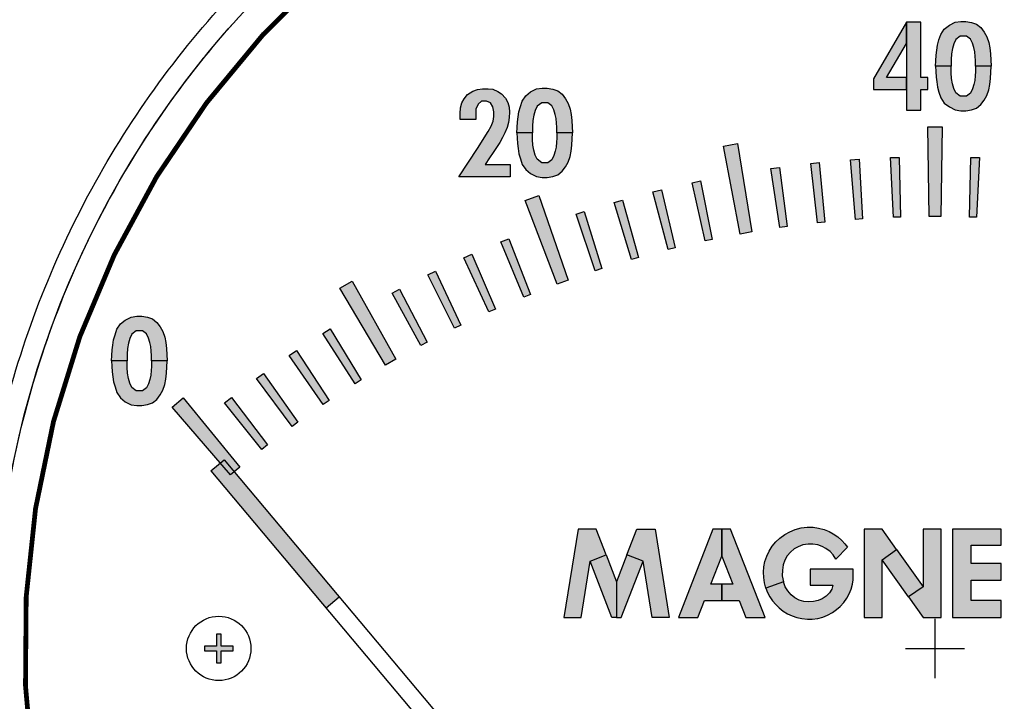
# Model space of a CAD drawing. Units: inches. Extents: x 53 to 100.6, y 3 to 34.1.
# Drawn here: x 59.7 to 61.7, y 14.2 to 15.7 of the extents above; entities that cross this region are included whole.
import ezdxf

# ---------------------------------------------------------------- set-up
doc = ezdxf.new("R2010")
doc.units = ezdxf.units.IN
doc.header["$MEASUREMENT"] = 0
doc.layers.add('TEXT', color=7, linetype='Continuous')
doc.styles.add('ROMANS', font='romans.shx', dxfattribs={"width": 0.75})
doc.dimstyles.new('DWYER_STANDARD', dxfattribs={"dimtxt": 0.1, "dimasz": 0.36, "dimexe": 0.078, "dimexo": 0.05, "dimgap": 0.05, "dimtad": 0, "dimtih": 1, "dimtoh": 1, "dimdec": 3, "dimrnd": 0.001, "dimzin": 4, "dimdsep": 46, "dimtxsty": 'ROMANS', "dimcen": 0.062, "dimclrd": 256, "dimclre": 256, "dimclrt": 256, "dimadec": 3, "dimazin": 1, "dimtfac": 1, "dimtdec": 3, "dimtofl": 0, "dimtmove": 0, "dimatfit": 1, "dimfxl": 0, "dimtolj": 1, "dimtzin": 0, "dimarcsym": 0})

# ---------------------------------------------------------------- blocks, each defined once
blk = doc.blocks.new('*D278')
at = {"layer": 'DEFPOINTS', "color": 0}
for p in [(61.5389, 18.296), (56.9794, 12.3905), (58.1294, 12.3905)]:
    blk.add_point(p, dxfattribs=at)
at = {"layer": 'TEXT', "lineweight": -2}
for p, q in [((61.3389, 18.296), (56.9014, 18.296)), ((56.9794, 17.936), (56.9794, 15.7307)), ((56.9794, 12.7505), (56.9794, 14.9557)), ((57.9294, 12.3905), (56.9014, 12.3905))]:
    blk.add_line(p, q, dxfattribs=at)
at = {"layer": 'TEXT'}
for points in [[(57.0394, 17.936), (56.9194, 17.936), (56.9794, 18.296)], [(56.9194, 12.7505), (57.0394, 12.7505), (56.9794, 12.3905)]]:
    blk.add_solid(points, dxfattribs=at)
at = {"layer": 'TEXT', "insert": (56.9794, 15.3432), "char_height": 0.2, "attachment_point": 5, "style": 'ROMANS'}
blk.add_mtext('\\A1;5-29/32\\P[150]', dxfattribs=at)
blk = doc.blocks.new('*D279')
at = {"layer": 'DEFPOINTS', "color": 0}
for p in [(61.6009, 18.7291), (55.8045, 10.8155), (59.7045, 10.8155)]:
    blk.add_point(p, dxfattribs=at)
at = {"layer": 'TEXT', "lineweight": -2}
for p, q in [((61.4009, 18.7291), (55.7265, 18.7291)), ((55.8045, 18.3691), (55.8045, 15.1598)), ((55.8045, 11.1755), (55.8045, 14.3848)), ((59.5045, 10.8155), (55.7265, 10.8155))]:
    blk.add_line(p, q, dxfattribs=at)
at = {"layer": 'TEXT'}
for points in [[(55.8645, 18.3691), (55.7445, 18.3691), (55.8045, 18.7291)], [(55.7445, 11.1755), (55.8645, 11.1755), (55.8045, 10.8155)]]:
    blk.add_solid(points, dxfattribs=at)
at = {"layer": 'TEXT', "insert": (55.8045, 14.7723), "char_height": 0.2, "attachment_point": 5, "style": 'ROMANS'}
blk.add_mtext('\\A1;7-29/32\\P[201]', dxfattribs=at)

msp = doc.modelspace()

# ---------------------------------------------------------------- hatches: boundary and pattern name
at = {"layer": 'TEXT'}
h = msp.add_hatch(color=256, dxfattribs=at)
h.paths.add_polyline_path([(61.5409, 15.5548), (61.4996, 15.5548), (61.5409, 15.6262), (61.5409, 15.6712), (61.4721, 15.5524), (61.4721, 15.5299), (61.5409, 15.5299)])
h.paths.add_polyline_path([(61.5409, 15.6712), (61.5409, 15.4862), (61.5709, 15.4862), (61.5709, 15.5299), (61.5859, 15.5299), (61.5859, 15.5548), (61.5709, 15.5548), (61.5709, 15.6712)])
h = msp.add_hatch(color=256, dxfattribs=at)
h.paths.add_polyline_path([(61.6858, 15.5789), (61.6857, 15.5903), (61.6853, 15.5989), (61.6842, 15.6087), (61.6822, 15.6175), (61.6793, 15.6268), (61.6754, 15.6355), (61.6669, 15.6416), (61.6539, 15.6418), (61.6447, 15.6345), (61.6402, 15.6257), (61.6374, 15.6157), (61.6355, 15.6046), (61.6347, 15.5929), (61.6345, 15.5789), (61.6021, 15.5789), (61.6024, 15.5901), (61.6032, 15.6017), (61.6045, 15.6121), (61.6064, 15.6227), (61.6092, 15.6336), (61.6132, 15.6453), (61.6204, 15.6562), (61.6309, 15.6644), (61.6432, 15.6707), (61.6547, 15.6726), (61.6657, 15.6726), (61.6772, 15.6704), (61.6878, 15.6668), (61.6965, 15.6594), (61.7041, 15.6503), (61.7091, 15.6404), (61.7133, 15.6285), (61.7156, 15.6172), (61.7173, 15.6047), (61.7182, 15.5789)])
h.paths.add_polyline_path([(61.6858, 15.5789), (61.6857, 15.5674), (61.6853, 15.5588), (61.6842, 15.549), (61.6822, 15.5402), (61.6793, 15.5309), (61.6754, 15.5222), (61.6669, 15.5161), (61.6539, 15.5159), (61.6447, 15.5232), (61.6402, 15.532), (61.6374, 15.542), (61.6355, 15.5531), (61.6347, 15.5648), (61.6345, 15.5789), (61.6021, 15.5789), (61.6024, 15.5676), (61.6032, 15.556), (61.6045, 15.5456), (61.6064, 15.535), (61.6092, 15.5242), (61.6132, 15.5124), (61.6204, 15.5015), (61.6309, 15.4933), (61.6432, 15.487), (61.6547, 15.4851), (61.6657, 15.4851), (61.6772, 15.4873), (61.6878, 15.4909), (61.6965, 15.4983), (61.7041, 15.5074), (61.7091, 15.5173), (61.7133, 15.5292), (61.7156, 15.5405), (61.7173, 15.553), (61.7182, 15.5789)])
for points in [[(60.6065, 15.4668), (60.6065, 15.4795), (60.6075, 15.4914), (60.6102, 15.5018), (60.6152, 15.5106), (60.6222, 15.5194), (60.6327, 15.5262), (60.6427, 15.5299), (60.6533, 15.5312), (60.6648, 15.5311), (60.6752, 15.5303), (60.6855, 15.5259), (60.6933, 15.5208), (60.7016, 15.5117), (60.7064, 15.5029), (60.7091, 15.4925), (60.7101, 15.4825), (60.7094, 15.4715), (60.7078, 15.461), (60.7046, 15.45), (60.7002, 15.4394), (60.6953, 15.4296), (60.6896, 15.4191), (60.6826, 15.4085), (60.6759, 15.3982), (60.6681, 15.3867), (60.6588, 15.3726), (60.7111, 15.3726), (60.7111, 15.3466), (60.6034, 15.3466), (60.6427, 15.4061), (60.6651, 15.4416), (60.6711, 15.4527), (60.6755, 15.4635), (60.6767, 15.4733), (60.6773, 15.4829), (60.6751, 15.4935), (60.6701, 15.5017), (60.6616, 15.5056), (60.6515, 15.5056), (60.6439, 15.4993), (60.6393, 15.4889), (60.6391, 15.4668)], [(61.5884, 15.2638), (61.5859, 15.4513), (61.6159, 15.4513), (61.6134, 15.2638)], [(61.1927, 15.227), (61.1577, 15.4113), (61.1872, 15.4165), (61.2173, 15.2314)], [(61.4344, 15.2578), (61.4242, 15.3824), (61.4421, 15.3836), (61.4493, 15.2588)], [(61.5138, 15.2622), (61.508, 15.3871), (61.526, 15.3877), (61.5288, 15.2627)], [(61.673, 15.2627), (61.6758, 15.3877), (61.6938, 15.3871), (61.688, 15.2622)], [(61.2762, 15.2406), (61.2573, 15.3642), (61.2751, 15.3667), (61.291, 15.2427)], [(61.3551, 15.2506), (61.3406, 15.3747), (61.3585, 15.3766), (61.37, 15.2521)], [(61.1195, 15.2125), (61.0921, 15.3344), (61.1097, 15.3382), (61.1342, 15.2156)], [(60.8093, 15.1221), (60.7429, 15.2974), (60.7711, 15.3077), (60.8328, 15.1306)], [(61.042, 15.1943), (61.0103, 15.3152), (61.0278, 15.3196), (61.0566, 15.1979)], [(60.9652, 15.1735), (60.9293, 15.2932), (60.9466, 15.2982), (60.9797, 15.1776)], [(60.8892, 15.1499), (60.8492, 15.2684), (60.8663, 15.2739), (60.9035, 15.1546)], [(60.7398, 15.095), (60.6916, 15.2104), (60.7083, 15.2171), (60.7538, 15.1006)], [(60.6667, 15.0637), (60.6145, 15.1773), (60.6309, 15.1846), (60.6804, 15.0698)], [(60.5947, 15.0298), (60.5385, 15.1415), (60.5547, 15.1494), (60.6082, 15.0364)], [(60.4501, 14.9521), (60.3542, 15.1133), (60.3801, 15.1283), (60.4717, 14.9646)], [(60.5239, 14.9934), (60.4639, 15.1031), (60.4798, 15.1116), (60.5371, 15.0005)], [(60.3863, 14.9134), (60.3188, 15.0186), (60.3341, 15.0282), (60.399, 14.9214)], [(60.3197, 14.8699), (60.2486, 14.9726), (60.2635, 14.9827), (60.3322, 14.8782)], [(60.2547, 14.824), (60.18, 14.9242), (60.1946, 14.9348), (60.2668, 14.8328)], [(60.1258, 14.7224), (60.0033, 14.8644), (60.0263, 14.8837), (60.1449, 14.7385)], [(60.1913, 14.7759), (60.1131, 14.8735), (60.1273, 14.8846), (60.2031, 14.7851)], [(60.3256, 14.4436), (60.3532, 14.4668), (60.1334, 14.7288), (60.1258, 14.7224), (60.1042, 14.7474), (60.0846, 14.7309)]]:
    msp.add_hatch(color=256, dxfattribs=at).paths.add_polyline_path(points)
h = msp.add_hatch(color=256, dxfattribs=at)
h.paths.add_polyline_path([(60.8091, 15.4392), (60.809, 15.4506), (60.8085, 15.4592), (60.8074, 15.4691), (60.8055, 15.4778), (60.8026, 15.4872), (60.7987, 15.4958), (60.7902, 15.5019), (60.7772, 15.5021), (60.768, 15.4949), (60.7635, 15.4861), (60.7607, 15.476), (60.7588, 15.465), (60.758, 15.4533), (60.7578, 15.4392), (60.7254, 15.4392), (60.7257, 15.4505), (60.7265, 15.4621), (60.7278, 15.4725), (60.7296, 15.4831), (60.7325, 15.4939), (60.7365, 15.5057), (60.7437, 15.5165), (60.7541, 15.5248), (60.7665, 15.5311), (60.7779, 15.5329), (60.789, 15.5329), (60.8005, 15.5308), (60.8111, 15.5272), (60.8198, 15.5198), (60.8274, 15.5106), (60.8324, 15.5007), (60.8366, 15.4888), (60.8388, 15.4776), (60.8406, 15.4651), (60.8415, 15.4392)])
h.paths.add_polyline_path([(60.8091, 15.4392), (60.809, 15.4278), (60.8085, 15.4192), (60.8074, 15.4093), (60.8055, 15.4006), (60.8026, 15.3913), (60.7987, 15.3826), (60.7902, 15.3765), (60.7772, 15.3763), (60.768, 15.3836), (60.7635, 15.3924), (60.7607, 15.4024), (60.7588, 15.4135), (60.758, 15.4252), (60.7578, 15.4392), (60.7254, 15.4392), (60.7257, 15.4279), (60.7265, 15.4164), (60.7278, 15.4059), (60.7296, 15.3953), (60.7325, 15.3845), (60.7365, 15.3727), (60.7437, 15.3619), (60.7541, 15.3536), (60.7665, 15.3473), (60.7779, 15.3455), (60.789, 15.3455), (60.8005, 15.3477), (60.8111, 15.3513), (60.8198, 15.3587), (60.8274, 15.3678), (60.8324, 15.3777), (60.8366, 15.3896), (60.8388, 15.4009), (60.8406, 15.4133), (60.8415, 15.4392)])
h = msp.add_hatch(color=256, dxfattribs=at)
h.paths.add_polyline_path([(59.9603, 14.9613), (59.9602, 14.9727), (59.9597, 14.9813), (59.9586, 14.9911), (59.9567, 14.9999), (59.9538, 15.0092), (59.9499, 15.0179), (59.9414, 15.024), (59.9283, 15.0242), (59.9191, 15.0169), (59.9147, 15.0081), (59.9119, 14.9981), (59.9099, 14.987), (59.9092, 14.9753), (59.909, 14.9613), (59.8766, 14.9613), (59.8769, 14.9725), (59.8777, 14.9841), (59.8789, 14.9945), (59.8808, 15.0052), (59.8837, 15.016), (59.8877, 15.0277), (59.8949, 15.0386), (59.9053, 15.0468), (59.9177, 15.0531), (59.9291, 15.055), (59.9402, 15.055), (59.9517, 15.0528), (59.9623, 15.0492), (59.971, 15.0418), (59.9786, 15.0327), (59.9836, 15.0228), (59.9878, 15.0109), (59.99, 14.9996), (59.9917, 14.9871), (59.9927, 14.9613)])
h.paths.add_polyline_path([(59.9603, 14.9613), (59.9602, 14.9498), (59.9597, 14.9412), (59.9586, 14.9314), (59.9567, 14.9226), (59.9538, 14.9133), (59.9499, 14.9046), (59.9414, 14.8985), (59.9283, 14.8983), (59.9191, 14.9056), (59.9147, 14.9144), (59.9119, 14.9244), (59.9099, 14.9355), (59.9092, 14.9472), (59.909, 14.9613), (59.8766, 14.9613), (59.8769, 14.95), (59.8777, 14.9384), (59.8789, 14.928), (59.8808, 14.9174), (59.8837, 14.9066), (59.8877, 14.8948), (59.8949, 14.8839), (59.9053, 14.8757), (59.9177, 14.8694), (59.9291, 14.8675), (59.9402, 14.8675), (59.9517, 14.8697), (59.9623, 14.8733), (59.971, 14.8807), (59.9786, 14.8898), (59.9836, 14.8997), (59.9878, 14.9116), (59.99, 14.9229), (59.9917, 14.9354), (59.9927, 14.9613)])
at = {"layer": 'TEXT', "linetype": 'Continuous'}
h = msp.add_hatch(color=256, dxfattribs=at)
h.paths.add_polyline_path([(60.8239, 14.4238), (60.8598, 14.4238), (60.8786, 14.5419), (60.9124, 14.555), (60.8916, 14.6088), (60.8534, 14.6088)])
h.paths.add_polyline_path([(60.9124, 14.555), (60.9341, 14.4986), (60.9341, 14.4238), (60.9242, 14.4238), (60.8786, 14.5419)])
h.paths.add_polyline_path([(60.9558, 14.555), (60.9341, 14.4986), (60.9341, 14.4238), (60.9439, 14.4238), (60.9896, 14.5419)])
h.paths.add_polyline_path([(61.0443, 14.4238), (61.0084, 14.4238), (60.9896, 14.5419), (60.9558, 14.555), (60.9766, 14.6088), (61.0148, 14.6088)])
h = msp.add_hatch(color=256, dxfattribs=at)
h.paths.add_polyline_path([(60.8239, 14.4238), (60.8598, 14.4238), (60.8786, 14.5419), (60.9124, 14.555), (60.8916, 14.6088), (60.8534, 14.6088)])
h.paths.add_polyline_path([(60.9124, 14.555), (60.9341, 14.4986), (60.9341, 14.4238), (60.9242, 14.4238), (60.8786, 14.5419)])
h.paths.add_polyline_path([(60.9558, 14.555), (60.9341, 14.4986), (60.9341, 14.4238), (60.9439, 14.4238), (60.9896, 14.5419)])
h.paths.add_polyline_path([(61.0443, 14.4238), (61.0084, 14.4238), (60.9896, 14.5419), (60.9558, 14.555), (60.9766, 14.6088), (61.0148, 14.6088)])
h = msp.add_hatch(color=256, dxfattribs=at)
h.paths.add_polyline_path([(61.0639, 14.4238), (61.1044, 14.4238), (61.1182, 14.4593), (61.1544, 14.4593), (61.1544, 14.4931), (61.1314, 14.4931), (61.1544, 14.5522), (61.1544, 14.6088), (61.1359, 14.6088)])
h.paths.add_polyline_path([(61.1729, 14.6088), (61.1544, 14.6088), (61.1544, 14.5522), (61.1774, 14.4931), (61.1544, 14.4931), (61.1544, 14.4593), (61.1906, 14.4593), (61.2044, 14.4238), (61.2449, 14.4238)])
h = msp.add_hatch(color=256, dxfattribs=at)
h.paths.add_polyline_path([(61.0639, 14.4238), (61.1044, 14.4238), (61.1182, 14.4593), (61.1544, 14.4593), (61.1544, 14.4931), (61.1314, 14.4931), (61.1544, 14.5522), (61.1544, 14.6088), (61.1359, 14.6088)])
h.paths.add_polyline_path([(61.1729, 14.6088), (61.1544, 14.6088), (61.1544, 14.5522), (61.1774, 14.4931), (61.1544, 14.4931), (61.1544, 14.4593), (61.1906, 14.4593), (61.2044, 14.4238), (61.2449, 14.4238)])
h = msp.add_hatch(color=256, dxfattribs=at)
h.paths.add_polyline_path([(61.3933, 14.5461), (61.3878, 14.5547), (61.381, 14.5621), (61.3725, 14.568), (61.3645, 14.5725), (61.3553, 14.5756), (61.3447, 14.5773), (61.335, 14.5771), (61.3242, 14.5756), (61.3145, 14.5719), (61.3062, 14.5672), (61.2985, 14.5606), (61.2916, 14.5526), (61.2864, 14.5438), (61.2829, 14.5339), (61.2812, 14.5229), (61.2809, 14.511), (61.2833, 14.498), (61.2466, 14.4852), (61.2439, 14.4962), (61.2422, 14.5073), (61.2416, 14.5185), (61.2426, 14.5299), (61.2448, 14.541), (61.2485, 14.5518), (61.2533, 14.5628), (61.26, 14.5729), (61.2673, 14.5818), (61.2761, 14.5901), (61.2865, 14.5978), (61.2966, 14.6034), (61.3083, 14.6083), (61.3206, 14.6114), (61.3332, 14.6128), (61.3454, 14.6126), (61.3567, 14.6111), (61.3686, 14.608), (61.379, 14.604), (61.3875, 14.5992), (61.3973, 14.5927), (61.4057, 14.5852), (61.4121, 14.5783), (61.4177, 14.5707)])
h.paths.add_polyline_path([(61.3393, 14.5246), (61.3393, 14.4915), (61.3867, 14.4915), (61.3848, 14.4832), (61.3801, 14.4753), (61.3732, 14.468), (61.3648, 14.4628), (61.356, 14.4591), (61.3465, 14.4568), (61.3364, 14.4562), (61.3264, 14.4574), (61.3166, 14.4602), (61.3073, 14.4651), (61.2994, 14.4711), (61.2924, 14.4792), (61.287, 14.4876), (61.2833, 14.498), (61.2466, 14.4852), (61.2503, 14.476), (61.2552, 14.4672), (61.2606, 14.4587), (61.2675, 14.4505), (61.2745, 14.4436), (61.2829, 14.4369), (61.2922, 14.4315), (61.3017, 14.4268), (61.3115, 14.4236), (61.3217, 14.4214), (61.3341, 14.4201), (61.3439, 14.4204), (61.3554, 14.4218), (61.3659, 14.4245), (61.376, 14.4284), (61.3861, 14.434), (61.3947, 14.4401), (61.4024, 14.447), (61.4097, 14.4549), (61.4159, 14.4639), (61.4211, 14.4733), (61.425, 14.4829), (61.4278, 14.4934), (61.4295, 14.5027), (61.4298, 14.5125), (61.4298, 14.5246)])
h = msp.add_hatch(color=256, dxfattribs=at)
h.paths.add_polyline_path([(61.3933, 14.5461), (61.3878, 14.5547), (61.381, 14.5621), (61.3725, 14.568), (61.3645, 14.5725), (61.3553, 14.5756), (61.3447, 14.5773), (61.335, 14.5771), (61.3242, 14.5756), (61.3145, 14.5719), (61.3062, 14.5672), (61.2985, 14.5606), (61.2916, 14.5526), (61.2864, 14.5438), (61.2829, 14.5339), (61.2812, 14.5229), (61.2809, 14.511), (61.2833, 14.498), (61.2466, 14.4852), (61.2439, 14.4962), (61.2422, 14.5073), (61.2416, 14.5185), (61.2426, 14.5299), (61.2448, 14.541), (61.2485, 14.5518), (61.2533, 14.5628), (61.26, 14.5729), (61.2673, 14.5818), (61.2761, 14.5901), (61.2865, 14.5978), (61.2966, 14.6034), (61.3083, 14.6083), (61.3206, 14.6114), (61.3332, 14.6128), (61.3454, 14.6126), (61.3567, 14.6111), (61.3686, 14.608), (61.379, 14.604), (61.3875, 14.5992), (61.3973, 14.5927), (61.4057, 14.5852), (61.4121, 14.5783), (61.4177, 14.5707)])
h.paths.add_polyline_path([(61.3393, 14.5246), (61.3393, 14.4915), (61.3867, 14.4915), (61.3848, 14.4832), (61.3801, 14.4753), (61.3732, 14.468), (61.3648, 14.4628), (61.356, 14.4591), (61.3465, 14.4568), (61.3364, 14.4562), (61.3264, 14.4574), (61.3166, 14.4602), (61.3073, 14.4651), (61.2994, 14.4711), (61.2924, 14.4792), (61.287, 14.4876), (61.2833, 14.498), (61.2466, 14.4852), (61.2503, 14.476), (61.2552, 14.4672), (61.2606, 14.4587), (61.2675, 14.4505), (61.2745, 14.4436), (61.2829, 14.4369), (61.2922, 14.4315), (61.3017, 14.4268), (61.3115, 14.4236), (61.3217, 14.4214), (61.3341, 14.4201), (61.3439, 14.4204), (61.3554, 14.4218), (61.3659, 14.4245), (61.376, 14.4284), (61.3861, 14.434), (61.3947, 14.4401), (61.4024, 14.447), (61.4097, 14.4549), (61.4159, 14.4639), (61.4211, 14.4733), (61.425, 14.4829), (61.4278, 14.4934), (61.4295, 14.5027), (61.4298, 14.5125), (61.4298, 14.5246)])
h = msp.add_hatch(color=256, dxfattribs=at)
h.paths.add_polyline_path([(61.4522, 14.4238), (61.49, 14.4238), (61.49, 14.5445), (61.5204, 14.5661), (61.49, 14.6088), (61.4522, 14.6088)])
h.paths.add_polyline_path([(61.49, 14.5445), (61.5204, 14.5661), (61.5758, 14.4882), (61.5454, 14.4666)])
h.paths.add_polyline_path([(61.6136, 14.6088), (61.5758, 14.6088), (61.5758, 14.4882), (61.5454, 14.4666), (61.5758, 14.4238), (61.6136, 14.4238)])
h = msp.add_hatch(color=256, dxfattribs=at)
h.paths.add_polyline_path([(61.4522, 14.4238), (61.49, 14.4238), (61.49, 14.5445), (61.5204, 14.5661), (61.49, 14.6088), (61.4522, 14.6088)])
h.paths.add_polyline_path([(61.49, 14.5445), (61.5204, 14.5661), (61.5758, 14.4882), (61.5454, 14.4666)])
h.paths.add_polyline_path([(61.6136, 14.6088), (61.5758, 14.6088), (61.5758, 14.4882), (61.5454, 14.4666), (61.5758, 14.4238), (61.6136, 14.4238)])
for points in [[(61.6372, 14.4238), (61.7395, 14.4238), (61.7395, 14.4593), (61.6766, 14.4593), (61.6766, 14.5018), (61.7395, 14.5018), (61.7395, 14.5364), (61.6766, 14.5364), (61.6766, 14.575), (61.7395, 14.575), (61.7395, 14.6088), (61.6372, 14.6088)], [(61.6372, 14.4238), (61.7395, 14.4238), (61.7395, 14.4593), (61.6766, 14.4593), (61.6766, 14.5018), (61.7395, 14.5018), (61.7395, 14.5364), (61.6766, 14.5364), (61.6766, 14.575), (61.7395, 14.575), (61.7395, 14.6088), (61.6372, 14.6088)], [(60.1309, 14.3538), (60.1309, 14.3638), (60.1059, 14.3638), (60.1059, 14.3888), (60.0959, 14.3888), (60.0959, 14.3638), (60.0709, 14.3638), (60.0709, 14.3538), (60.0959, 14.3538), (60.0959, 14.3288), (60.1059, 14.3288), (60.1059, 14.3538)]]:
    msp.add_hatch(color=256, dxfattribs=at).paths.add_polyline_path(points)

# ---------------------------------------------------------------- linework, layer by layer
at = {"layer": 'TEXT'}
for p, q in [((61.6009, 14.2968), (61.6009, 14.4208)), ((61.6009, 14.2968), (61.6009, 14.4208)), ((61.5389, 14.3588), (61.6629, 14.3588)), ((61.5389, 14.3588), (61.6629, 14.3588))]:
    msp.add_line(p, q, dxfattribs=at)
at = {"layer": 'TEXT', "linetype": 'Continuous', "const_width": 0.01}
msp.add_lwpolyline([(63.4018, 13.7338, 1.40556), (59.8, 13.7338, 1.40556)], format="xyb", dxfattribs=at)
at = {"layer": 'TEXT'}
for points in [[(61.5409, 15.5548), (61.4996, 15.5548), (61.5409, 15.6262), (61.5409, 15.6712), (61.4721, 15.5524), (61.4721, 15.5299), (61.5409, 15.5299), (61.5409, 15.5548)], [(61.5409, 15.6712), (61.5409, 15.4862), (61.5709, 15.4862), (61.5709, 15.5299), (61.5859, 15.5299), (61.5859, 15.5548), (61.5709, 15.5548), (61.5709, 15.6712), (61.5409, 15.6712)], [(61.6858, 15.5789), (61.6857, 15.5903), (61.6853, 15.5989), (61.6842, 15.6087), (61.6822, 15.6175), (61.6793, 15.6268), (61.6754, 15.6355), (61.6669, 15.6416), (61.6539, 15.6418), (61.6447, 15.6345), (61.6402, 15.6257), (61.6374, 15.6157), (61.6355, 15.6046), (61.6347, 15.5929), (61.6345, 15.5789), (61.6021, 15.5789), (61.6024, 15.5901), (61.6032, 15.6017), (61.6045, 15.6121), (61.6064, 15.6227), (61.6092, 15.6336), (61.6132, 15.6453), (61.6204, 15.6562), (61.6309, 15.6644), (61.6432, 15.6707), (61.6547, 15.6726), (61.6657, 15.6726), (61.6772, 15.6704), (61.6878, 15.6668), (61.6965, 15.6594), (61.7041, 15.6503), (61.7091, 15.6404), (61.7133, 15.6285), (61.7156, 15.6172), (61.7173, 15.6047), (61.7182, 15.5789), (61.6858, 15.5789)], [(61.6858, 15.5789), (61.6857, 15.5674), (61.6853, 15.5588), (61.6842, 15.549), (61.6822, 15.5402), (61.6793, 15.5309), (61.6754, 15.5222), (61.6669, 15.5161), (61.6539, 15.5159), (61.6447, 15.5232), (61.6402, 15.532), (61.6374, 15.542), (61.6355, 15.5531), (61.6347, 15.5648), (61.6345, 15.5789), (61.6021, 15.5789), (61.6024, 15.5676), (61.6032, 15.556), (61.6045, 15.5456), (61.6064, 15.535), (61.6092, 15.5242), (61.6132, 15.5124), (61.6204, 15.5015), (61.6309, 15.4933), (61.6432, 15.487), (61.6547, 15.4851), (61.6657, 15.4851), (61.6772, 15.4873), (61.6878, 15.4909), (61.6965, 15.4983), (61.7041, 15.5074), (61.7091, 15.5173), (61.7133, 15.5292), (61.7156, 15.5405), (61.7173, 15.553), (61.7182, 15.5789), (61.6858, 15.5789)], [(60.6065, 15.4668), (60.6065, 15.4795), (60.6075, 15.4914), (60.6102, 15.5018), (60.6152, 15.5106), (60.6222, 15.5194), (60.6327, 15.5262), (60.6427, 15.5299), (60.6533, 15.5312), (60.6648, 15.5311), (60.6752, 15.5303), (60.6855, 15.5259), (60.6933, 15.5208), (60.7016, 15.5117), (60.7064, 15.5029), (60.7091, 15.4925), (60.7101, 15.4825), (60.7094, 15.4715), (60.7078, 15.461), (60.7046, 15.45), (60.7002, 15.4394), (60.6953, 15.4296), (60.6896, 15.4191), (60.6826, 15.4085), (60.6759, 15.3982), (60.6681, 15.3867), (60.6588, 15.3726), (60.7111, 15.3726), (60.7111, 15.3466), (60.6034, 15.3466), (60.6427, 15.4061), (60.6651, 15.4416), (60.6711, 15.4527), (60.6755, 15.4635), (60.6767, 15.4733), (60.6773, 15.4829), (60.6751, 15.4935), (60.6701, 15.5017), (60.6616, 15.5056), (60.6515, 15.5056), (60.6439, 15.4993), (60.6393, 15.4889), (60.6391, 15.4668), (60.6065, 15.4668)], [(60.8091, 15.4392), (60.809, 15.4506), (60.8085, 15.4592), (60.8074, 15.4691), (60.8055, 15.4778), (60.8026, 15.4872), (60.7987, 15.4958), (60.7902, 15.5019), (60.7772, 15.5021), (60.768, 15.4949), (60.7635, 15.4861), (60.7607, 15.476), (60.7588, 15.465), (60.758, 15.4533), (60.7578, 15.4392), (60.7254, 15.4392), (60.7257, 15.4505), (60.7265, 15.4621), (60.7278, 15.4725), (60.7296, 15.4831), (60.7325, 15.4939), (60.7365, 15.5057), (60.7437, 15.5165), (60.7541, 15.5248), (60.7665, 15.5311), (60.7779, 15.5329), (60.789, 15.5329), (60.8005, 15.5308), (60.8111, 15.5272), (60.8198, 15.5198), (60.8274, 15.5106), (60.8324, 15.5007), (60.8366, 15.4888), (60.8388, 15.4776), (60.8406, 15.4651), (60.8415, 15.4392), (60.8091, 15.4392)], [(61.5884, 15.2638), (61.5859, 15.4513), (61.6159, 15.4513), (61.6134, 15.2638), (61.5884, 15.2638)], [(60.8091, 15.4392), (60.809, 15.4278), (60.8085, 15.4192), (60.8074, 15.4093), (60.8055, 15.4006), (60.8026, 15.3913), (60.7987, 15.3826), (60.7902, 15.3765), (60.7772, 15.3763), (60.768, 15.3836), (60.7635, 15.3924), (60.7607, 15.4024), (60.7588, 15.4135), (60.758, 15.4252), (60.7578, 15.4392), (60.7254, 15.4392), (60.7257, 15.4279), (60.7265, 15.4164), (60.7278, 15.4059), (60.7296, 15.3953), (60.7325, 15.3845), (60.7365, 15.3727), (60.7437, 15.3619), (60.7541, 15.3536), (60.7665, 15.3473), (60.7779, 15.3455), (60.789, 15.3455), (60.8005, 15.3477), (60.8111, 15.3513), (60.8198, 15.3587), (60.8274, 15.3678), (60.8324, 15.3777), (60.8366, 15.3896), (60.8388, 15.4009), (60.8406, 15.4133), (60.8415, 15.4392), (60.8091, 15.4392)], [(61.1927, 15.227), (61.1577, 15.4113), (61.1872, 15.4165), (61.2173, 15.2314), (61.1927, 15.227)], [(61.4344, 15.2578), (61.4242, 15.3824), (61.4421, 15.3836), (61.4493, 15.2588), (61.4344, 15.2578)], [(61.5138, 15.2622), (61.508, 15.3871), (61.526, 15.3877), (61.5288, 15.2627), (61.5138, 15.2622)], [(61.673, 15.2627), (61.6758, 15.3877), (61.6938, 15.3871), (61.688, 15.2622), (61.673, 15.2627)], [(61.2762, 15.2406), (61.2573, 15.3642), (61.2751, 15.3667), (61.291, 15.2427), (61.2762, 15.2406)], [(61.3551, 15.2506), (61.3406, 15.3747), (61.3585, 15.3766), (61.37, 15.2521), (61.3551, 15.2506)], [(61.1195, 15.2125), (61.0921, 15.3344), (61.1097, 15.3382), (61.1342, 15.2156), (61.1195, 15.2125)], [(60.8093, 15.1221), (60.7429, 15.2974), (60.7711, 15.3077), (60.8328, 15.1306), (60.8093, 15.1221)], [(61.042, 15.1943), (61.0103, 15.3152), (61.0278, 15.3196), (61.0566, 15.1979), (61.042, 15.1943)], [(60.9652, 15.1735), (60.9293, 15.2932), (60.9466, 15.2982), (60.9797, 15.1776), (60.9652, 15.1735)], [(60.8892, 15.1499), (60.8492, 15.2684), (60.8663, 15.2739), (60.9035, 15.1546), (60.8892, 15.1499)], [(60.7398, 15.095), (60.6916, 15.2104), (60.7083, 15.2171), (60.7538, 15.1006), (60.7398, 15.095)], [(60.6667, 15.0637), (60.6145, 15.1773), (60.6309, 15.1846), (60.6804, 15.0698), (60.6667, 15.0637)], [(60.5947, 15.0298), (60.5385, 15.1415), (60.5547, 15.1494), (60.6082, 15.0364), (60.5947, 15.0298)], [(60.4501, 14.9521), (60.3542, 15.1133), (60.3801, 15.1283), (60.4717, 14.9646), (60.4501, 14.9521)], [(60.5239, 14.9934), (60.4639, 15.1031), (60.4798, 15.1116), (60.5371, 15.0005), (60.5239, 14.9934)], [(59.9603, 14.9613), (59.9602, 14.9727), (59.9597, 14.9813), (59.9586, 14.9911), (59.9567, 14.9999), (59.9538, 15.0092), (59.9499, 15.0179), (59.9414, 15.024), (59.9283, 15.0242), (59.9191, 15.0169), (59.9147, 15.0081), (59.9119, 14.9981), (59.9099, 14.987), (59.9092, 14.9753), (59.909, 14.9613), (59.8766, 14.9613), (59.8769, 14.9725), (59.8777, 14.9841), (59.8789, 14.9945), (59.8808, 15.0052), (59.8837, 15.016), (59.8877, 15.0277), (59.8949, 15.0386), (59.9053, 15.0468), (59.9177, 15.0531), (59.9291, 15.055), (59.9402, 15.055), (59.9517, 15.0528), (59.9623, 15.0492), (59.971, 15.0418), (59.9786, 15.0327), (59.9836, 15.0228), (59.9878, 15.0109), (59.99, 14.9996), (59.9917, 14.9871), (59.9927, 14.9613), (59.9603, 14.9613)], [(60.3863, 14.9134), (60.3188, 15.0186), (60.3341, 15.0282), (60.399, 14.9214), (60.3863, 14.9134)], [(60.3197, 14.8699), (60.2486, 14.9726), (60.2635, 14.9827), (60.3322, 14.8782), (60.3197, 14.8699)], [(59.9603, 14.9613), (59.9602, 14.9498), (59.9597, 14.9412), (59.9586, 14.9314), (59.9567, 14.9226), (59.9538, 14.9133), (59.9499, 14.9046), (59.9414, 14.8985), (59.9283, 14.8983), (59.9191, 14.9056), (59.9147, 14.9144), (59.9119, 14.9244), (59.9099, 14.9355), (59.9092, 14.9472), (59.909, 14.9613), (59.8766, 14.9613), (59.8769, 14.95), (59.8777, 14.9384), (59.8789, 14.928), (59.8808, 14.9174), (59.8837, 14.9066), (59.8877, 14.8948), (59.8949, 14.8839), (59.9053, 14.8757), (59.9177, 14.8694), (59.9291, 14.8675), (59.9402, 14.8675), (59.9517, 14.8697), (59.9623, 14.8733), (59.971, 14.8807), (59.9786, 14.8898), (59.9836, 14.8997), (59.9878, 14.9116), (59.99, 14.9229), (59.9917, 14.9354), (59.9927, 14.9613), (59.9603, 14.9613)], [(60.2547, 14.824), (60.18, 14.9242), (60.1946, 14.9348), (60.2668, 14.8328), (60.2547, 14.824)], [(60.1258, 14.7224), (60.0033, 14.8644), (60.0263, 14.8837), (60.1449, 14.7385), (60.1258, 14.7224)], [(60.1913, 14.7759), (60.1131, 14.8735), (60.1273, 14.8846), (60.2031, 14.7851), (60.1913, 14.7759)]]:
    msp.add_lwpolyline(points, close=True, dxfattribs=at)
at = {"layer": 'TEXT', "linetype": 'Continuous'}
for points in [[(60.0846, 14.7309), (60.1122, 14.754)], [(60.1122, 14.754), (60.9682, 13.7338)], [(60.0846, 14.7309), (60.9212, 13.7338)], [(60.3256, 14.4436), (60.3532, 14.4668)], [(60.0959, 14.3888), (60.0959, 14.3638), (60.0709, 14.3638), (60.0709, 14.3538), (60.0959, 14.3538), (60.0959, 14.3288), (60.1059, 14.3288), (60.1059, 14.3538), (60.1309, 14.3538), (60.1309, 14.3638), (60.1059, 14.3638), (60.1059, 14.3888), (60.0959, 14.3888)]]:
    msp.add_lwpolyline(points, dxfattribs=at)
for points in [[(60.8239, 14.4238), (60.8598, 14.4238), (60.8786, 14.5419), (60.9124, 14.555), (60.8916, 14.6088), (60.8534, 14.6088), (60.8239, 14.4238)], [(60.8239, 14.4238), (60.8598, 14.4238), (60.8786, 14.5419), (60.9124, 14.555), (60.8916, 14.6088), (60.8534, 14.6088), (60.8239, 14.4238)], [(61.0443, 14.4238), (61.0084, 14.4238), (60.9896, 14.5419), (60.9558, 14.555), (60.9766, 14.6088), (61.0148, 14.6088), (61.0443, 14.4238)], [(61.0443, 14.4238), (61.0084, 14.4238), (60.9896, 14.5419), (60.9558, 14.555), (60.9766, 14.6088), (61.0148, 14.6088), (61.0443, 14.4238)], [(61.0639, 14.4238), (61.1044, 14.4238), (61.1182, 14.4593), (61.1544, 14.4593), (61.1544, 14.4931), (61.1314, 14.4931), (61.1544, 14.5522), (61.1544, 14.6088), (61.1359, 14.6088), (61.0639, 14.4238)], [(61.0639, 14.4238), (61.1044, 14.4238), (61.1182, 14.4593), (61.1544, 14.4593), (61.1544, 14.4931), (61.1314, 14.4931), (61.1544, 14.5522), (61.1544, 14.6088), (61.1359, 14.6088), (61.0639, 14.4238)], [(61.1729, 14.6088), (61.1544, 14.6088), (61.1544, 14.5522), (61.1774, 14.4931), (61.1544, 14.4931), (61.1544, 14.4593), (61.1906, 14.4593), (61.2044, 14.4238), (61.2449, 14.4238), (61.1729, 14.6088)], [(61.1729, 14.6088), (61.1544, 14.6088), (61.1544, 14.5522), (61.1774, 14.4931), (61.1544, 14.4931), (61.1544, 14.4593), (61.1906, 14.4593), (61.2044, 14.4238), (61.2449, 14.4238), (61.1729, 14.6088)], [(61.3933, 14.5461), (61.3878, 14.5547), (61.381, 14.5621), (61.3725, 14.568), (61.3645, 14.5725), (61.3553, 14.5756), (61.3447, 14.5773), (61.335, 14.5771), (61.3242, 14.5756), (61.3145, 14.5719), (61.3062, 14.5672), (61.2985, 14.5606), (61.2916, 14.5526), (61.2864, 14.5438), (61.2829, 14.5339), (61.2812, 14.5229), (61.2809, 14.511), (61.2833, 14.498), (61.2466, 14.4852), (61.2439, 14.4962), (61.2422, 14.5073), (61.2416, 14.5185), (61.2426, 14.5299), (61.2448, 14.541), (61.2485, 14.5518), (61.2533, 14.5628), (61.26, 14.5729), (61.2673, 14.5818), (61.2761, 14.5901), (61.2865, 14.5978), (61.2966, 14.6034), (61.3083, 14.6083), (61.3206, 14.6114), (61.3332, 14.6128), (61.3454, 14.6126), (61.3567, 14.6111), (61.3686, 14.608), (61.379, 14.604), (61.3875, 14.5992), (61.3973, 14.5927), (61.4057, 14.5852), (61.4121, 14.5783), (61.4177, 14.5707), (61.3933, 14.5461)], [(61.3933, 14.5461), (61.3878, 14.5547), (61.381, 14.5621), (61.3725, 14.568), (61.3645, 14.5725), (61.3553, 14.5756), (61.3447, 14.5773), (61.335, 14.5771), (61.3242, 14.5756), (61.3145, 14.5719), (61.3062, 14.5672), (61.2985, 14.5606), (61.2916, 14.5526), (61.2864, 14.5438), (61.2829, 14.5339), (61.2812, 14.5229), (61.2809, 14.511), (61.2833, 14.498), (61.2466, 14.4852), (61.2439, 14.4962), (61.2422, 14.5073), (61.2416, 14.5185), (61.2426, 14.5299), (61.2448, 14.541), (61.2485, 14.5518), (61.2533, 14.5628), (61.26, 14.5729), (61.2673, 14.5818), (61.2761, 14.5901), (61.2865, 14.5978), (61.2966, 14.6034), (61.3083, 14.6083), (61.3206, 14.6114), (61.3332, 14.6128), (61.3454, 14.6126), (61.3567, 14.6111), (61.3686, 14.608), (61.379, 14.604), (61.3875, 14.5992), (61.3973, 14.5927), (61.4057, 14.5852), (61.4121, 14.5783), (61.4177, 14.5707), (61.3933, 14.5461)], [(61.4522, 14.4238), (61.49, 14.4238), (61.49, 14.5445), (61.5204, 14.5661), (61.49, 14.6088), (61.4522, 14.6088), (61.4522, 14.4238)], [(61.4522, 14.4238), (61.49, 14.4238), (61.49, 14.5445), (61.5204, 14.5661), (61.49, 14.6088), (61.4522, 14.6088), (61.4522, 14.4238)], [(61.6136, 14.6088), (61.5758, 14.6088), (61.5758, 14.4882), (61.5454, 14.4666), (61.5758, 14.4238), (61.6136, 14.4238), (61.6136, 14.6088)], [(61.6136, 14.6088), (61.5758, 14.6088), (61.5758, 14.4882), (61.5454, 14.4666), (61.5758, 14.4238), (61.6136, 14.4238), (61.6136, 14.6088)], [(61.6372, 14.4238), (61.7395, 14.4238), (61.7395, 14.4593), (61.6766, 14.4593), (61.6766, 14.5018), (61.7395, 14.5018), (61.7395, 14.5364), (61.6766, 14.5364), (61.6766, 14.575), (61.7395, 14.575), (61.7395, 14.6088), (61.6372, 14.6088), (61.6372, 14.4238)], [(61.6372, 14.4238), (61.7395, 14.4238), (61.7395, 14.4593), (61.6766, 14.4593), (61.6766, 14.5018), (61.7395, 14.5018), (61.7395, 14.5364), (61.6766, 14.5364), (61.6766, 14.575), (61.7395, 14.575), (61.7395, 14.6088), (61.6372, 14.6088), (61.6372, 14.4238)], [(61.49, 14.5445), (61.5204, 14.5661), (61.5758, 14.4882), (61.5454, 14.4666), (61.49, 14.5445)], [(61.49, 14.5445), (61.5204, 14.5661), (61.5758, 14.4882), (61.5454, 14.4666), (61.49, 14.5445)], [(60.9124, 14.555), (60.9341, 14.4986), (60.9341, 14.4238), (60.9242, 14.4238), (60.8786, 14.5419), (60.9124, 14.555)], [(60.9124, 14.555), (60.9341, 14.4986), (60.9341, 14.4238), (60.9242, 14.4238), (60.8786, 14.5419), (60.9124, 14.555)], [(60.9558, 14.555), (60.9341, 14.4986), (60.9341, 14.4238), (60.9439, 14.4238), (60.9896, 14.5419), (60.9558, 14.555)], [(60.9558, 14.555), (60.9341, 14.4986), (60.9341, 14.4238), (60.9439, 14.4238), (60.9896, 14.5419), (60.9558, 14.555)], [(61.3393, 14.5246), (61.3393, 14.4915), (61.3867, 14.4915), (61.3848, 14.4832), (61.3801, 14.4753), (61.3732, 14.468), (61.3648, 14.4628), (61.356, 14.4591), (61.3465, 14.4568), (61.3364, 14.4562), (61.3264, 14.4574), (61.3166, 14.4602), (61.3073, 14.4651), (61.2994, 14.4711), (61.2924, 14.4792), (61.287, 14.4876), (61.2833, 14.498), (61.2466, 14.4852), (61.2503, 14.476), (61.2552, 14.4672), (61.2606, 14.4587), (61.2675, 14.4505), (61.2745, 14.4436), (61.2829, 14.4369), (61.2922, 14.4315), (61.3017, 14.4268), (61.3115, 14.4236), (61.3217, 14.4214), (61.3341, 14.4201), (61.3439, 14.4204), (61.3554, 14.4218), (61.3659, 14.4245), (61.376, 14.4284), (61.3861, 14.434), (61.3947, 14.4401), (61.4024, 14.447), (61.4097, 14.4549), (61.4159, 14.4639), (61.4211, 14.4733), (61.425, 14.4829), (61.4278, 14.4934), (61.4295, 14.5027), (61.4298, 14.5125), (61.4298, 14.5246), (61.3393, 14.5246)], [(61.3393, 14.5246), (61.3393, 14.4915), (61.3867, 14.4915), (61.3848, 14.4832), (61.3801, 14.4753), (61.3732, 14.468), (61.3648, 14.4628), (61.356, 14.4591), (61.3465, 14.4568), (61.3364, 14.4562), (61.3264, 14.4574), (61.3166, 14.4602), (61.3073, 14.4651), (61.2994, 14.4711), (61.2924, 14.4792), (61.287, 14.4876), (61.2833, 14.498), (61.2466, 14.4852), (61.2503, 14.476), (61.2552, 14.4672), (61.2606, 14.4587), (61.2675, 14.4505), (61.2745, 14.4436), (61.2829, 14.4369), (61.2922, 14.4315), (61.3017, 14.4268), (61.3115, 14.4236), (61.3217, 14.4214), (61.3341, 14.4201), (61.3439, 14.4204), (61.3554, 14.4218), (61.3659, 14.4245), (61.376, 14.4284), (61.3861, 14.434), (61.3947, 14.4401), (61.4024, 14.447), (61.4097, 14.4549), (61.4159, 14.4639), (61.4211, 14.4733), (61.425, 14.4829), (61.4278, 14.4934), (61.4295, 14.5027), (61.4298, 14.5125), (61.4298, 14.5246), (61.3393, 14.5246)]]:
    msp.add_lwpolyline(points, close=True, dxfattribs=at)
at = {"layer": 'TEXT', "color": 7, "linetype": 'Continuous', "lineweight": 25}
for radius in [3.1375, 1.9685]:
    msp.add_circle((61.6009, 14.3588), radius, dxfattribs=at)
at = {"layer": 'TEXT', "linetype": 'Continuous'}
msp.add_circle((60.1009, 14.3588), 0.0675, dxfattribs=at)
at = {"layer": 'TEXT', "color": 7, "linetype": 'Continuous', "lineweight": 25}
msp.add_arc((61.6009, 14.3588), 3.122, 97.3684, 172.6316, dxfattribs=at)
at = {"layer": 'TEXT', "linetype": 'Continuous', "lineweight": 25}
msp.add_arc((61.6009, 14.3588), 1.9685, 270, 90, dxfattribs=at)
for points in [[(59.5896, 14.3588), (59.5929, 14.4466), (59.5996, 14.6221), (59.653, 14.8809), (59.7373, 15.1307), (59.8541, 15.3674), (60.0007, 15.5867), (60.1746, 15.7851), (60.373, 15.9591), (60.5924, 16.1056), (60.829, 16.2225), (61.0789, 16.3068), (61.3376, 16.3602), (61.5131, 16.3668), (61.6009, 16.3701)], [(61.6009, 16.3701), (61.6887, 16.3668), (61.8642, 16.3602), (62.123, 16.3068), (62.3728, 16.2225), (62.6094, 16.1056), (62.8288, 15.9591), (63.0272, 15.7851), (63.2012, 15.5867), (63.3477, 15.3674), (63.4645, 15.1307), (63.5488, 14.8809), (63.6022, 14.6221), (63.6089, 14.4466), (63.6122, 14.3588)], [(59.6324, 14.3588), (59.6356, 14.4447), (59.6421, 14.6165), (59.6944, 14.8698), (59.7769, 15.1143), (59.8913, 15.3459), (60.0347, 15.5606), (60.205, 15.7548), (60.3991, 15.925), (60.6138, 16.0685), (60.8454, 16.1828), (61.09, 16.2653), (61.3432, 16.3176), (61.515, 16.3241), (61.6009, 16.3273)], [(61.6009, 16.3273), (61.6868, 16.3241), (61.8586, 16.3176), (62.1118, 16.2653), (62.3564, 16.1828), (62.588, 16.0685), (62.8027, 15.925), (62.9968, 15.7548), (63.1671, 15.5606), (63.3105, 15.3459), (63.4249, 15.1143), (63.5074, 14.8698), (63.5597, 14.6165), (63.5662, 14.4447), (63.5694, 14.3588)], [(61.6009, 12.3475), (61.5131, 12.3509), (61.3376, 12.3575), (61.0789, 12.4109), (60.829, 12.4952), (60.5924, 12.612), (60.373, 12.7586), (60.1746, 12.9326), (60.0007, 13.1309), (59.8541, 13.3503), (59.7373, 13.5869), (59.653, 13.8368), (59.5996, 14.0956), (59.5929, 14.2711), (59.5896, 14.3588)], [(61.6009, 12.3903), (61.515, 12.3936), (61.3432, 12.4001), (61.09, 12.4524), (60.8454, 12.5349), (60.6138, 12.6492), (60.3991, 12.7926), (60.205, 12.9629), (60.0347, 13.1571), (59.8913, 13.3718), (59.7769, 13.6034), (59.6944, 13.8479), (59.6421, 14.1012), (59.6356, 14.2729), (59.6324, 14.3588)], [(63.6122, 14.3588), (63.6089, 14.2711), (63.6022, 14.0956), (63.5488, 13.8368), (63.4645, 13.5869), (63.3477, 13.3503), (63.2012, 13.1309), (63.0272, 12.9326), (62.8288, 12.7586), (62.6094, 12.612), (62.3728, 12.4952), (62.123, 12.4109), (61.8642, 12.3575), (61.6887, 12.3509), (61.6009, 12.3475)], [(63.5694, 14.3588), (63.5662, 14.2729), (63.5597, 14.1012), (63.5074, 13.8479), (63.4249, 13.6034), (63.3105, 13.3718), (63.1671, 13.1571), (62.9968, 12.9629), (62.8027, 12.7926), (62.588, 12.6492), (62.3564, 12.5349), (62.1118, 12.4524), (61.8586, 12.4001), (61.6868, 12.3936), (61.6009, 12.3903)]]:
    msp.add_open_spline(points, degree=3, knots=[0, 0, 0, 0, 0.083333, 0.166667, 0.25, 0.333333, 0.416667, 0.5, 0.583333, 0.666667, 0.75, 0.833333, 0.916667, 1, 1, 1, 1], dxfattribs=at)

# ---------------------------------------------------------------- dimensions: what is measured, and where the dimension line sits
at = {"layer": 'TEXT'}
for base, p1, p2, text, picture, middle in [((55.8045, 10.8155), (61.6009, 18.7291), (59.7045, 10.8155), '7-29/32\\P[201]', '*D279', (55.8045, 14.7723)), ((56.9794, 12.3905), (61.5389, 18.296), (58.1294, 12.3905), '5-29/32\\P[150]', '*D278', (56.9794, 15.3432))]:
    dim = msp.add_linear_dim(base=base, p1=p1, p2=p2, angle=90, text=text, dimstyle='DWYER_STANDARD', override={"dimtxt": 0.2, "dimasz": 0.36, "dimexo": 0.2}, dxfattribs=at)
    dim.commit()
    dim.dimension.update_dxf_attribs({"geometry": picture, "text_midpoint": middle})

doc.saveas('drawing.dxf')
